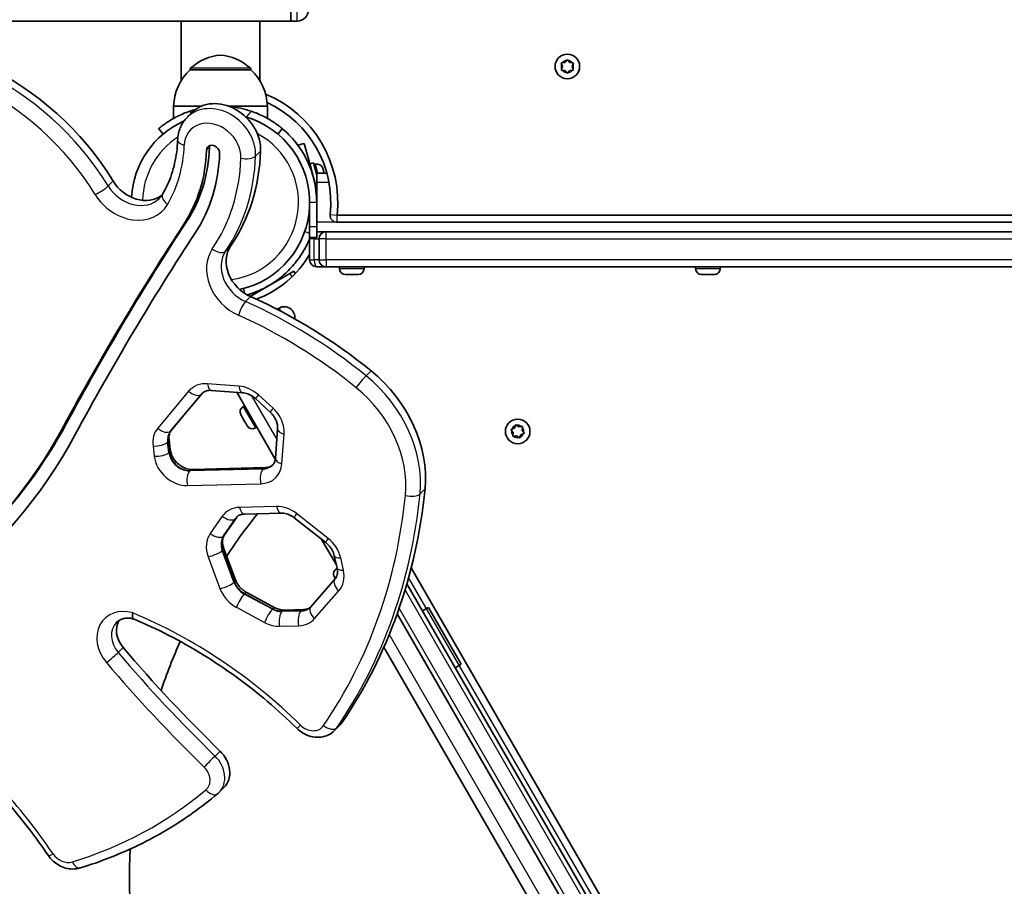
# Model space of a CAD drawing. Units: millimetres. Extents: x -3920 to 4130, y -3302 to 3599.
# Drawn here: x -962 to -541, y 1004 to 1374 of the extents above; entities that cross this region are included whole.
import ezdxf

# ---------------------------------------------------------------- set-up
doc = ezdxf.new("R2010")
doc.units = ezdxf.units.MM
doc.layers.add('Widoczne (ISO)', color=7, linetype='Continuous', lineweight=35)
doc.layers.add('Widoczne wąskie (ISO)', color=7, linetype='Continuous', lineweight=25)

msp = doc.modelspace()

# ---------------------------------------------------------------- linework, layer by layer
at = {"layer": 'Widoczne (ISO)'}
for p, q in [((-846.01, 1373.15), (-846.01, 1415.55)), ((-846.01, 1373.15), (-846.01, 1415.55)), ((-1599.16, 1373.15), (-892.86, 1373.15)), ((-859.16, 1373.15), (-892.86, 1373.15)), ((-892.86, 1373.15), (-892.86, 1347.61)), ((-859.16, 1373.15), (-859.16, 1347.61)), ((-859.16, 1373.15), (-846.01, 1373.15)), ((-843.26, 1373.15), (-846.01, 1373.15)), ((-729.96, 1353.8), (-730.41, 1354.92)), ((-730.41, 1352.68), (-729.96, 1353.8)), ((-730.15, 1355.36), (-728.96, 1355.53)), ((-728.96, 1355.53), (-728.22, 1356.48)), ((-727.71, 1356.48), (-726.96, 1355.53)), ((-726.96, 1355.53), (-725.77, 1355.36)), ((-725.52, 1354.92), (-725.96, 1353.8)), ((-725.96, 1353.8), (-725.52, 1352.68)), ((-889.01, 1352.35), (-889.01, 1352.41)), ((-863.01, 1352.35), (-889.01, 1352.35)), ((-863.01, 1352.35), (-863.01, 1352.41)), ((-728.96, 1352.07), (-730.15, 1352.24)), ((-728.22, 1351.12), (-728.96, 1352.07)), ((-727.12, 1351.86), (-727.71, 1351.12)), ((-725.77, 1352.24), (-726.96, 1352.07)), ((-884.15, 1336.85), (-896.01, 1336.85)), ((-896.01, 1336.85), (-896.01, 1331.65)), ((-856.01, 1336.85), (-872.57, 1336.85)), ((-856.01, 1336.85), (-856.01, 1331.65)), ((-888.06, 1334.23), (-890.19, 1332.09)), ((-902.4, 1327.25), (-900.47, 1324.95)), ((-851.55, 1324.95), (-849.63, 1327.25)), ((-840.24, 1320.91), (-842.99, 1320.18)), ((-840.24, 1320.91), (-837.66, 1311.26)), ((-837.91, 1312.22), (-836.37, 1312.64)), ((-836.37, 1312.64), (-834.96, 1307.39)), ((-835.46, 1312.1), (-836.17, 1311.91)), ((-836.36, 1306.43), (-837.66, 1311.26)), ((-830.65, 1308.3), (-834.96, 1308.3)), ((-834.96, 1304.3), (-834.96, 1308.3)), ((-832.32, 1310.29), (-832.07, 1309.35)), ((-832.07, 1309.35), (-832.06, 1309.29)), ((-832.06, 1309.29), (-832.07, 1309.29)), ((-832.06, 1309.29), (-831.99, 1309.05)), ((-831.96, 1308.94), (-831.79, 1308.3)), ((-836.36, 1306.43), (-834.96, 1301.21)), ((-835.58, 1303.53), (-835.69, 1303.5)), ((-834.96, 1304.3), (-834.96, 1295.8)), ((-837.96, 1295.8), (-837.96, 1285.31)), ((-834.96, 1285.31), (-834.96, 1295.8)), ((-209.72, 1290.3), (-826.21, 1290.3)), ((-826.21, 1287.3), (-209.72, 1287.3)), ((-837.96, 1280.8), (-837.96, 1285.31)), ((-834.96, 1285.31), (-834.96, 1280.8)), ((-830.96, 1283.3), (-834.96, 1283.3)), ((-830.96, 1283.3), (-830.86, 1283.3)), ((-205.06, 1283.3), (-830.86, 1283.3)), ((-837.96, 1280.8), (-834.96, 1280.8)), ((-837.96, 1280.3), (-837.96, 1271.3)), ((-833.96, 1280.3), (-833.96, 1271.3)), ((-863.4, 1255.68), (-846.39, 1265.5)), ((-846.39, 1265.5), (-844.66, 1266.5)), ((-844.07, 1265.47), (-844.66, 1266.5)), ((-834.9, 1268.3), (-834.96, 1268.3)), ((-834.9, 1268.3), (-830.96, 1268.3)), ((-830.86, 1268.3), (-830.96, 1268.3)), ((-830.86, 1268.3), (-205.06, 1268.3)), ((-825.21, 1267.56), (-825.21, 1268.3)), ((-814.71, 1267.56), (-814.71, 1268.3)), ((-673.21, 1267.56), (-673.21, 1268.3)), ((-662.71, 1267.56), (-662.71, 1268.3)), ((-822.41, 1265), (-822.65, 1265)), ((-822.15, 1265), (-822.41, 1265)), ((-820.22, 1265), (-822.15, 1265)), ((-817.77, 1265), (-819.71, 1265)), ((-817.52, 1265), (-817.77, 1265)), ((-817.27, 1265), (-817.52, 1265)), ((-669.85, 1265), (-670.65, 1265)), ((-669.83, 1265), (-669.85, 1265)), ((-669.83, 1265), (-669.83, 1265.02)), ((-669.51, 1265), (-669.83, 1265)), ((-669.51, 1265), (-669.51, 1265)), ((-669.46, 1265), (-669.51, 1265)), ((-667.25, 1265), (-669.46, 1265)), ((-666.78, 1265), (-667.25, 1265)), ((-665.36, 1265), (-666.78, 1265)), ((-665.28, 1265), (-665.36, 1265)), ((-866.16, 1259.05), (-867.84, 1258.6)), ((-851.9, 1250.2), (-851.02, 1250.71)), ((-879.95, 1215.59), (-866.58, 1214.6)), ((-852.62, 1186.29), (-869.07, 1214.78)), ((-883.84, 1214.32), (-897.01, 1198.55)), ((-861.11, 1212.07), (-854.85, 1206.36)), ((-866.38, 1208.64), (-865.74, 1209.01)), ((-866.8, 1204.24), (-867.32, 1205.14)), ((-866.71, 1204.08), (-866.8, 1204.24)), ((-865.47, 1201.93), (-866.58, 1203.87)), ((-865.36, 1201.75), (-865.47, 1201.93)), ((-864.64, 1200.5), (-865.24, 1201.54)), ((-864.63, 1200.49), (-864.64, 1200.5)), ((-861.13, 1199.55), (-860.49, 1199.92)), ((-851.64, 1199.23), (-852.6, 1186.57)), ((-751.09, 1197.57), (-751.81, 1198.53)), ((-751.68, 1199.02), (-750.57, 1199.5)), ((-750.57, 1199.5), (-750.1, 1200.61)), ((-749.61, 1200.74), (-748.64, 1200.02)), ((-748.64, 1200.02), (-747.45, 1200.16)), ((-747.09, 1199.8), (-747.23, 1198.6)), ((-747.23, 1198.6), (-746.51, 1197.64)), ((-897.97, 1194.59), (-897.43, 1190.2)), ((-751.23, 1196.37), (-751.09, 1197.57)), ((-749.94, 1196.12), (-750.87, 1196.01)), ((-748.71, 1195.43), (-749.68, 1196.15)), ((-747.75, 1196.67), (-748.22, 1195.56)), ((-746.64, 1197.15), (-747.75, 1196.67)), ((-888.12, 1181.85), (-856.82, 1182.64)), ((-869.22, 1161.28), (-874.37, 1153.91)), ((-865.79, 1162.84), (-850.04, 1163.24)), ((-844.51, 1161.21), (-831.08, 1150.64)), ((-826.56, 1141.15), (-832.84, 1152.03)), ((-874.67, 1148.39), (-869.64, 1134.82)), ((-827.42, 1145.03), (-826.26, 1139.8)), ((-826.47, 1139.52), (-826.23, 1139.66)), ((-794.63, 1139.84), (-706.04, 986.4)), ((-827.16, 1135.07), (-837.47, 1123.27)), ((-827.14, 1135.55), (-827.41, 1136.02)), ((-827.06, 1135.42), (-827.14, 1135.55)), ((-827.06, 1135.42), (-827.06, 1135.42)), ((-827.06, 1135.42), (-827.03, 1135.35)), ((-826.98, 1135.28), (-827.03, 1135.35)), ((-827.03, 1135.35), (-827.02, 1135.35)), ((-564.53, 731.29), (-796.47, 1133.03)), ((-864.82, 1129.34), (-852.79, 1122.88)), ((-787.21, 1123), (-789.81, 1121.5)), ((-773.21, 1098.75), (-787.21, 1123)), ((-848.76, 1121.83), (-840.65, 1122.04)), ((-800.61, 1120.2), (-573.19, 726.29)), ((-726.87, 968.47), (-806.28, 1106.02)), ((-773.21, 1098.75), (-775.81, 1097.25)), ((-825.2, 1072.58), (-827.33, 1070.45)), ((-874.53, 1046.14), (-876.66, 1044.01))]:
    msp.add_line(p, q, dxfattribs=at)
for centre in [(-727.96, 1353.8), (-749.16, 1198.09)]:
    msp.add_circle(centre, 5.25, dxfattribs=at)
for centre, radius, start, end in [((-843.26, 1377.9), 4.75, 270, 0), ((-874.03, 1336.74), 22, 95.1679, 131.7431), ((-877.99, 1336.74), 22, 48.2569, 84.8321), ((-874.02, 1336.25), 22, 132.9566, 178.4343), ((-888.01, 1352.41), 1, 131.7431, 180), ((-864.01, 1352.41), 1, 0, 48.2569), ((-878, 1336.25), 22, 1.5657, 47.0434), ((-726.94, 1351.88), 0.189, 98.2639, 185.216), ((-876.01, 1295.8), 50.05, 353.7549, 67.3896), ((-876.01, 1295.8), 41.05, 71.4327, 84.4874), ((-876.01, 1295.8), 47.05, 353.7549, 64.9796), ((-876.01, 1295.8), 41.05, 104.9767, 108.5673), ((-876.01, 1295.8), 38.05, 282.347, 73.6763), ((-876.01, 1295.8), 38.05, 114.0619, 176.6999), ((-834.8, 1309.63), 2.56, 16.5407, 105), ((-826.21, 1290.35), 3.05, 173.7549, 270), ((-826.21, 1290.35), 0.05, 173.7549, 270), ((-830.96, 1280.3), 3, 90, 180), ((-834.96, 1280.3), 3, 170.4059, 180), ((-876.01, 1295.8), 44.05, 290.2814, 329.745), ((-834.96, 1271.3), 3, 180, 270), ((-830.96, 1271.3), 3, 180, 270), ((-822.65, 1267.56), 2.56, 180, 270), ((-817.27, 1267.56), 2.56, 270, 0), ((-670.65, 1267.56), 2.56, 180, 270), ((-665.27, 1267.56), 2.56, 270, 0), ((-848.77, 1246.81), 4.5, 351.1992, 120), ((-865.1, 1206.42), 2.56, 120, 206.4527), ((-862.41, 1201.76), 2.56, 213.5473, 300), ((-749.79, 1196), 0.189, 53.262, 140.2141), ((-661.95, 1005.95), 252.96, 141.6283, 146.695), ((-825.19, 1137.3), 2.56, 120, 210), ((-661.95, 1005.95), 252.96, 156.0875, 161.1745), ((-661.95, 1005.95), 252.96, 176.8338, 282.7625)]:
    msp.add_arc(centre, radius, start, end, dxfattribs=at)
for centre, major_axis, start_param, end_param in [((-1003.74, 1265.91), (-76.87, 76.87), 4.42978, 5.801211), ((-875.33, 1321.5), (-12.73, 12.73), 3.793597, 6.283185), ((-879.16, 1317.39), (-2.16, 2.16), 3.793597, 6.93519), ((-877.95, 1318.6), (-2.16, 2.16), 0.351847, 0.652005), ((-955.73, 1335.05), (57.11, -57.11), 0.169502, 0.652005), ((-954.51, 1336.26), (57.11, -57.11), 0.169502, 0.652005), ((-955.73, 1335.05), (61.43, -61.43), 0.169502, 0.652005), ((-951.67, 1339.1), (71.82, -71.82), 0.153619, 0.652005), ((-910.54, 1310.32), (10.61, -10.61), 4.42978, 6.155042), ((477.51, 254.18), (-1218.21, 1218.21), 0.169502, 0.240163), ((478.72, 255.4), (-1218.21, 1218.21), 0.169502, 0.240163), ((477.51, 254.18), (-1213.9, 1213.9), 0.169502, 0.240163), ((-859.88, 1267.98), (-10.61, 10.61), 0.153619, 2.011415), ((-906.71, 1094.03), (-138.42, 138.42), 4.838998, 5.153007), ((-838.05, 1187.96), (-38.35, 38.35), 3.73169, 4.838998), ((-1193, 1366.58), (214.36, -214.36), 5.824789, 6.523348), ((-1191.79, 1367.8), (214.36, -214.36), 0, 0.240163), ((-1193, 1366.58), (218.67, -218.67), 5.824789, 6.523348), ((-1051.27, 1250.14), (204.07, -204.07), 0.152029, 0.590097), ((-910.75, 1111.27), (-7.49, 7.49), 0.185412, 1.472597), ((-580.38, 1370.69), (-369.33, 369.33), 1.472597, 1.588571), ((-833.68, 1081.07), (8.49, -8.49), 0, 0.152029), ((-883.02, 1054.62), (8.49, -8.49), 0, 1.588571)]:
    msp.add_ellipse(centre, major_axis=major_axis, ratio=0.818942, start_param=start_param, end_param=end_param, dxfattribs=at)
for points in [[(-730.56, 1355.3), (-730.42, 1355.32), (-730.28, 1355.34), (-730.15, 1355.36)], [(-730.41, 1354.92), (-730.46, 1355.04), (-730.51, 1355.17), (-730.56, 1355.3)], [(-728.22, 1356.48), (-728.14, 1356.58), (-728.05, 1356.69), (-727.96, 1356.8)], [(-727.96, 1356.8), (-727.88, 1356.69), (-727.79, 1356.58), (-727.71, 1356.48)], [(-725.77, 1355.36), (-725.64, 1355.34), (-725.5, 1355.32), (-725.36, 1355.3)], [(-725.36, 1355.3), (-725.42, 1355.17), (-725.47, 1355.04), (-725.52, 1354.92)], [(-730.56, 1352.3), (-730.51, 1352.43), (-730.46, 1352.56), (-730.41, 1352.68)], [(-730.15, 1352.24), (-730.28, 1352.26), (-730.42, 1352.28), (-730.56, 1352.3)], [(-727.96, 1350.8), (-728.05, 1350.91), (-728.14, 1351.02), (-728.22, 1351.12)], [(-727.71, 1351.12), (-727.79, 1351.02), (-727.88, 1350.91), (-727.96, 1350.8)], [(-725.36, 1352.3), (-725.5, 1352.28), (-725.64, 1352.26), (-725.77, 1352.24)], [(-725.52, 1352.68), (-725.47, 1352.56), (-725.42, 1352.43), (-725.36, 1352.3)], [(-832.32, 1310.29), (-832.33, 1310.31), (-832.34, 1310.34), (-832.34, 1310.36)], [(-832.08, 1309.31), (-832.07, 1309.33), (-832.07, 1309.34), (-832.07, 1309.35)], [(-831.96, 1308.94), (-831.99, 1309.06), (-832.03, 1309.19), (-832.08, 1309.31)], [(-831.99, 1309.05), (-831.99, 1309.04), (-831.99, 1309.03), (-831.99, 1309.03)], [(-822.56, 1265.02), (-822.42, 1265.01), (-822.28, 1265), (-822.15, 1265)], [(-822.41, 1265), (-822.46, 1265), (-822.51, 1265.01), (-822.56, 1265.02)], [(-820.22, 1265), (-820.14, 1265), (-820.05, 1265.01), (-819.96, 1265.02)], [(-819.96, 1265.02), (-819.88, 1265.01), (-819.79, 1265), (-819.71, 1265)], [(-817.77, 1265), (-817.64, 1265), (-817.5, 1265.01), (-817.36, 1265.02)], [(-817.36, 1265.02), (-817.42, 1265.01), (-817.47, 1265), (-817.52, 1265)], [(-669.85, 1265), (-669.86, 1265), (-669.86, 1265.01), (-669.86, 1265.02)], [(-669.86, 1265.02), (-669.72, 1265.01), (-669.59, 1265), (-669.46, 1265)], [(-667.25, 1265), (-667.14, 1265), (-667.02, 1265.01), (-666.9, 1265.02)], [(-666.9, 1265.02), (-666.86, 1265.01), (-666.82, 1265), (-666.78, 1265)], [(-665.36, 1265), (-665.25, 1265), (-665.12, 1265.01), (-665, 1265.02)], [(-665, 1265.02), (-665.1, 1265.01), (-665.19, 1265), (-665.28, 1265)], [(-867.39, 1205.28), (-867.37, 1205.23), (-867.34, 1205.18), (-867.32, 1205.14)], [(-866.8, 1204.24), (-866.79, 1204.23), (-866.78, 1204.22), (-866.76, 1204.22)], [(-866.76, 1204.22), (-866.71, 1204.09), (-866.65, 1203.98), (-866.58, 1203.87)], [(-866.68, 1204.05), (-866.69, 1204.06), (-866.7, 1204.07), (-866.71, 1204.08)], [(-865.47, 1201.93), (-865.41, 1201.83), (-865.34, 1201.72), (-865.26, 1201.62)], [(-865.26, 1201.58), (-865.29, 1201.64), (-865.33, 1201.7), (-865.36, 1201.75)], [(-865.26, 1201.62), (-865.26, 1201.59), (-865.25, 1201.57), (-865.24, 1201.54)], [(-864.64, 1200.5), (-864.59, 1200.41), (-864.53, 1200.32), (-864.46, 1200.23)], [(-864.46, 1200.23), (-864.52, 1200.31), (-864.58, 1200.4), (-864.63, 1200.49)], [(-752.06, 1198.86), (-751.93, 1198.92), (-751.8, 1198.97), (-751.68, 1199.02)], [(-751.81, 1198.53), (-751.89, 1198.64), (-751.97, 1198.75), (-752.06, 1198.86)], [(-750.1, 1200.61), (-750.05, 1200.73), (-749.99, 1200.85), (-749.94, 1200.98)], [(-749.94, 1200.98), (-749.82, 1200.9), (-749.71, 1200.82), (-749.61, 1200.74)], [(-747.45, 1200.16), (-747.32, 1200.17), (-747.18, 1200.19), (-747.04, 1200.21)], [(-747.04, 1200.21), (-747.06, 1200.07), (-747.07, 1199.93), (-747.09, 1199.8)], [(-751.28, 1195.96), (-751.26, 1196.1), (-751.25, 1196.24), (-751.23, 1196.37)], [(-750.87, 1196.01), (-751, 1196), (-751.14, 1195.98), (-751.28, 1195.96)], [(-748.38, 1195.19), (-748.5, 1195.27), (-748.61, 1195.36), (-748.71, 1195.43)], [(-748.22, 1195.56), (-748.27, 1195.44), (-748.33, 1195.32), (-748.38, 1195.19)], [(-746.26, 1197.31), (-746.39, 1197.25), (-746.52, 1197.2), (-746.64, 1197.15)], [(-746.51, 1197.64), (-746.43, 1197.53), (-746.35, 1197.42), (-746.26, 1197.31)], [(-827.16, 1135.62), (-827.1, 1135.5), (-827.04, 1135.39), (-826.98, 1135.28)], [(-827.14, 1135.55), (-827.15, 1135.57), (-827.16, 1135.59), (-827.16, 1135.62)]]:
    msp.add_open_spline(points, degree=3, dxfattribs=at)
for points, knots in [([(-889.08, 1334.71), (-890, 1334.41), (-890.94, 1334.05), (-892.79, 1333.28), (-893.69, 1332.86), (-895.39, 1332), (-896.2, 1331.56), (-897.65, 1330.69), (-898.31, 1330.27), (-899.44, 1329.52), (-899.95, 1329.16), (-900.84, 1328.5), (-901.21, 1328.21), (-901.81, 1327.73), (-902.04, 1327.55), (-902.33, 1327.31), (-902.4, 1327.25), (-902.4, 1327.25)], [2.492856, 2.492856, 2.492856, 2.492856, 2.783868, 2.783868, 3.074879, 3.074879, 3.36589, 3.36589, 3.656902, 3.656902, 3.939671, 3.939671, 4.22244, 4.22244, 4.505209, 4.505209, 4.787979, 4.787979, 4.787979, 4.787979]), ([(-849.63, 1327.25), (-849.63, 1327.25), (-849.7, 1327.31), (-849.99, 1327.55), (-850.21, 1327.73), (-850.81, 1328.21), (-851.19, 1328.5), (-852.08, 1329.16), (-852.59, 1329.52), (-853.71, 1330.27), (-854.37, 1330.69), (-855.83, 1331.56), (-856.63, 1332), (-858.33, 1332.86), (-859.24, 1333.28), (-861.08, 1334.05), (-862.02, 1334.41), (-862.94, 1334.71)], [4.787979, 4.787979, 4.787979, 4.787979, 5.070748, 5.070748, 5.353517, 5.353517, 5.636286, 5.636286, 5.919055, 5.919055, 6.210067, 6.210067, 6.501078, 6.501078, 6.79209, 6.79209, 7.083101, 7.083101, 7.083101, 7.083101]), ([(-890.19, 1332.09), (-890.7, 1331.58), (-891.18, 1331.03), (-892.02, 1329.86), (-892.4, 1329.24), (-893.06, 1327.95), (-893.34, 1327.28), (-893.79, 1325.9), (-893.97, 1325.2), (-894.22, 1323.77), (-894.29, 1323.05), (-894.32, 1322.32)], [2.4360312, 2.4360312, 2.4360312, 2.4360312, 2.5664321, 2.5664321, 2.696833, 2.696833, 2.8272339, 2.8272339, 2.9576349, 2.9576349, 3.0880358, 3.0880358, 3.0880358, 3.0880358]), ([(-849.63, 1327.25), (-849.5, 1327.14), (-849.38, 1327.04), (-847.02, 1325.01), (-845, 1322.86), (-841.9, 1318.74), (-840.71, 1316.87), (-838.14, 1311.98), (-836.96, 1308.86), (-835.76, 1304.03), (-835.46, 1302.4), (-835.06, 1299.11), (-834.96, 1297.46), (-834.96, 1295.8)], [0.501316, 0.501316, 0.501316, 0.501316, 0.558352, 0.558352, 1.603445, 1.603445, 2.386936, 2.386936, 3.562968, 3.562968, 4.150446, 4.150446, 4.737926, 4.737926, 4.737926, 4.737926]), ([(-894.32, 1322.32), (-894.37, 1320.64), (-894.51, 1318.97), (-894.93, 1315.69), (-895.22, 1314.07), (-895.93, 1310.92), (-896.37, 1309.37), (-897.37, 1306.36), (-897.95, 1304.89), (-899.23, 1302.05), (-899.94, 1300.67), (-900.72, 1299.34)], [0.0535568, 0.0535568, 0.0535568, 0.0535568, 0.1415063, 0.1415063, 0.2294558, 0.2294558, 0.3174053, 0.3174053, 0.4053548, 0.4053548, 0.4933042, 0.4933042, 0.4933042, 0.4933042]), ([(-902.07, 1297.58), (-901.96, 1297.68), (-901.86, 1297.79), (-901.67, 1298.01), (-901.57, 1298.12), (-901.39, 1298.35), (-901.3, 1298.47), (-901.12, 1298.71), (-901.04, 1298.83), (-900.87, 1299.08), (-900.79, 1299.21), (-900.72, 1299.34)], [5.5776238, 5.5776238, 5.5776238, 5.5776238, 5.6200753, 5.6200753, 5.6625267, 5.6625267, 5.7049782, 5.7049782, 5.7474296, 5.7474296, 5.7898811, 5.7898811, 5.7898811, 5.7898811]), ([(-837.96, 1280.4), (-838.29, 1279.59), (-838.64, 1278.8), (-840.29, 1275.36), (-841.85, 1272.85), (-845.03, 1268.78), (-846.53, 1267.16), (-850.59, 1263.4), (-853.29, 1261.46), (-857.64, 1259.05), (-859.14, 1258.34), (-861.99, 1257.19), (-863.34, 1256.73), (-864.7, 1256.34)], [0.250143, 0.250143, 0.250143, 0.250143, 0.558352, 0.558352, 1.603445, 1.603445, 2.386936, 2.386936, 3.562968, 3.562968, 4.150446, 4.150446, 4.6534, 4.6534, 4.6534, 4.6534]), ([(-879.95, 1215.59), (-880.3, 1215.62), (-880.63, 1215.62), (-881.26, 1215.57), (-881.56, 1215.52), (-882.12, 1215.38), (-882.37, 1215.29), (-882.85, 1215.08), (-883.06, 1214.96), (-883.46, 1214.68), (-883.64, 1214.53), (-883.81, 1214.37)], [1.6756946, 1.6756946, 1.6756946, 1.6756946, 1.8277619, 1.8277619, 1.9798292, 1.9798292, 2.1318965, 2.1318965, 2.2839638, 2.2839638, 2.4360312, 2.4360312, 2.4360312, 2.4360312]), ([(-883.84, 1214.32), (-883.82, 1214.34), (-883.81, 1214.35), (-883.78, 1214.39), (-883.76, 1214.4), (-883.73, 1214.44), (-883.72, 1214.45), (-883.71, 1214.47)], [3.77376221, 3.77376221, 3.77376221, 3.77376221, 3.7884406, 3.7884406, 3.80311899, 3.80311899, 3.81624721, 3.81624721, 3.81624721, 3.81624721]), ([(-861.11, 1212.07), (-861.43, 1212.37), (-861.78, 1212.65), (-862.5, 1213.16), (-862.87, 1213.39), (-863.62, 1213.79), (-864, 1213.96), (-864.76, 1214.24), (-865.13, 1214.35), (-865.87, 1214.52), (-866.23, 1214.57), (-866.58, 1214.6)], [0.9201811, 0.9201811, 0.9201811, 0.9201811, 1.0712838, 1.0712838, 1.2223865, 1.2223865, 1.3734892, 1.3734892, 1.5245919, 1.5245919, 1.6756946, 1.6756946, 1.6756946, 1.6756946]), ([(-851.64, 1199.23), (-851.61, 1199.65), (-851.62, 1200.11), (-851.74, 1201.06), (-851.85, 1201.56), (-852.19, 1202.57), (-852.41, 1203.08), (-852.95, 1204.09), (-853.27, 1204.58), (-854, 1205.51), (-854.41, 1205.96), (-854.85, 1206.36)], [6.190921, 6.190921, 6.190921, 6.190921, 6.39341, 6.39341, 6.595899, 6.595899, 6.798388, 6.798388, 7.000877, 7.000877, 7.203366, 7.203366, 7.203366, 7.203366]), ([(-897.97, 1194.59), (-898.01, 1194.94), (-898.03, 1195.27), (-898.02, 1195.91), (-897.98, 1196.21), (-897.88, 1196.78), (-897.81, 1197.04), (-897.63, 1197.53), (-897.53, 1197.76), (-897.29, 1198.18), (-897.16, 1198.37), (-897.01, 1198.55)], [3.0366944, 3.0366944, 3.0366944, 3.0366944, 3.184108, 3.184108, 3.3315215, 3.3315215, 3.4789351, 3.4789351, 3.6263487, 3.6263487, 3.7737622, 3.7737622, 3.7737622, 3.7737622]), ([(-888.12, 1181.85), (-888.78, 1181.83), (-889.51, 1181.92), (-890.96, 1182.32), (-891.68, 1182.62), (-893.05, 1183.41), (-893.71, 1183.89), (-894.9, 1185), (-895.44, 1185.62), (-896.33, 1186.94), (-896.69, 1187.63), (-897.2, 1188.97), (-897.35, 1189.6), (-897.43, 1190.2)], [1.367213, 1.367213, 1.367213, 1.367213, 1.672434, 1.672434, 1.954208, 1.954208, 2.230362, 2.230362, 2.505517, 2.505517, 2.781091, 2.781091, 3.036694, 3.036694, 3.036694, 3.036694]), ([(-853.83, 1183.68), (-853.69, 1183.81), (-853.57, 1183.96), (-853.34, 1184.27), (-853.23, 1184.43), (-853.04, 1184.79), (-852.96, 1184.98), (-852.81, 1185.39), (-852.75, 1185.61), (-852.65, 1186.07), (-852.62, 1186.32), (-852.6, 1186.57)], [5.5776238, 5.5776238, 5.5776238, 5.5776238, 5.7002832, 5.7002832, 5.8229426, 5.8229426, 5.945602, 5.945602, 6.0682615, 6.0682615, 6.1909209, 6.1909209, 6.1909209, 6.1909209]), ([(-853.73, 1183.78), (-853.84, 1183.68), (-853.96, 1183.58), (-854.26, 1183.36), (-854.45, 1183.25), (-854.84, 1183.05), (-855.05, 1182.96), (-855.51, 1182.82), (-855.75, 1182.76), (-856.26, 1182.67), (-856.54, 1182.65), (-856.82, 1182.64)], [0.7364684, 0.7364684, 0.7364684, 0.7364684, 0.8378917, 0.8378917, 0.970222, 0.970222, 1.1025522, 1.1025522, 1.2348825, 1.2348825, 1.3672127, 1.3672127, 1.3672127, 1.3672127]), ([(-869.22, 1161.28), (-869.2, 1161.32), (-869.17, 1161.35), (-869.12, 1161.43), (-869.09, 1161.46), (-869.03, 1161.53), (-869, 1161.57), (-868.95, 1161.63), (-868.92, 1161.66), (-868.89, 1161.69)], [3.7024755, 3.7024755, 3.7024755, 3.7024755, 3.7314113, 3.7314113, 3.760347, 3.760347, 3.7892827, 3.7892827, 3.8162472, 3.8162472, 3.8162472, 3.8162472]), ([(-865.79, 1162.84), (-866.08, 1162.83), (-866.35, 1162.81), (-866.87, 1162.72), (-867.11, 1162.66), (-867.56, 1162.51), (-867.78, 1162.43), (-868.17, 1162.23), (-868.35, 1162.12), (-868.69, 1161.87), (-868.85, 1161.74), (-868.99, 1161.6)], [1.7743799, 1.7743799, 1.7743799, 1.7743799, 1.9067102, 1.9067102, 2.0390404, 2.0390404, 2.1713707, 2.1713707, 2.3037009, 2.3037009, 2.4360312, 2.4360312, 2.4360312, 2.4360312]), ([(-844.51, 1161.21), (-844.86, 1161.48), (-845.23, 1161.74), (-845.98, 1162.19), (-846.36, 1162.38), (-847.13, 1162.71), (-847.51, 1162.85), (-848.27, 1163.06), (-848.64, 1163.13), (-849.36, 1163.23), (-849.71, 1163.24), (-850.04, 1163.24)], [1.0099134, 1.0099134, 1.0099134, 1.0099134, 1.1628067, 1.1628067, 1.3157, 1.3157, 1.4685933, 1.4685933, 1.6214866, 1.6214866, 1.7743799, 1.7743799, 1.7743799, 1.7743799]), ([(-874.67, 1148.39), (-874.84, 1148.85), (-874.97, 1149.3), (-875.14, 1150.19), (-875.18, 1150.61), (-875.18, 1151.42), (-875.15, 1151.8), (-875.02, 1152.5), (-874.92, 1152.82), (-874.68, 1153.41), (-874.53, 1153.67), (-874.37, 1153.91)], [2.7873924, 2.7873924, 2.7873924, 2.7873924, 2.970409, 2.970409, 3.1534256, 3.1534256, 3.3364423, 3.3364423, 3.5194589, 3.5194589, 3.7024755, 3.7024755, 3.7024755, 3.7024755]), ([(-827.42, 1145.03), (-827.51, 1145.42), (-827.63, 1145.82), (-827.94, 1146.63), (-828.12, 1147.04), (-828.56, 1147.83), (-828.82, 1148.23), (-829.38, 1148.98), (-829.69, 1149.34), (-830.35, 1150.03), (-830.71, 1150.35), (-831.08, 1150.64)], [0.2035836, 0.2035836, 0.2035836, 0.2035836, 0.3648496, 0.3648496, 0.5261155, 0.5261155, 0.6873815, 0.6873815, 0.8486475, 0.8486475, 1.0099134, 1.0099134, 1.0099134, 1.0099134]), ([(-827.16, 1135.07), (-826.98, 1135.27), (-826.83, 1135.49), (-826.56, 1135.97), (-826.44, 1136.24), (-826.25, 1136.83), (-826.18, 1137.15), (-826.09, 1137.83), (-826.08, 1138.2), (-826.12, 1138.97), (-826.17, 1139.38), (-826.26, 1139.8)], [5.6325701, 5.6325701, 5.6325701, 5.6325701, 5.8034098, 5.8034098, 5.9742496, 5.9742496, 6.1450894, 6.1450894, 6.3159291, 6.3159291, 6.4867689, 6.4867689, 6.4867689, 6.4867689]), ([(-864.82, 1129.34), (-865.25, 1129.57), (-865.67, 1129.84), (-866.48, 1130.44), (-866.87, 1130.77), (-867.59, 1131.49), (-867.93, 1131.87), (-868.54, 1132.68), (-868.81, 1133.09), (-869.28, 1133.95), (-869.48, 1134.38), (-869.64, 1134.82)], [1.9239531, 1.9239531, 1.9239531, 1.9239531, 2.096641, 2.096641, 2.2693288, 2.2693288, 2.4420167, 2.4420167, 2.6147045, 2.6147045, 2.7873924, 2.7873924, 2.7873924, 2.7873924]), ([(-848.76, 1121.83), (-849, 1121.83), (-849.25, 1121.84), (-849.76, 1121.88), (-850.03, 1121.92), (-850.56, 1122.02), (-850.84, 1122.09), (-851.39, 1122.26), (-851.67, 1122.36), (-852.23, 1122.6), (-852.51, 1122.73), (-852.79, 1122.88)], [1.3672127, 1.3672127, 1.3672127, 1.3672127, 1.4785608, 1.4785608, 1.5899089, 1.5899089, 1.701257, 1.701257, 1.812605, 1.812605, 1.9239531, 1.9239531, 1.9239531, 1.9239531]), ([(-837.55, 1123.18), (-837.66, 1123.08), (-837.79, 1122.98), (-838.09, 1122.76), (-838.27, 1122.65), (-838.66, 1122.45), (-838.87, 1122.36), (-839.33, 1122.22), (-839.57, 1122.16), (-840.09, 1122.07), (-840.36, 1122.05), (-840.65, 1122.04)], [0.7364684, 0.7364684, 0.7364684, 0.7364684, 0.8378917, 0.8378917, 0.970222, 0.970222, 1.1025522, 1.1025522, 1.2348825, 1.2348825, 1.3672127, 1.3672127, 1.3672127, 1.3672127]), ([(-837.65, 1123.08), (-837.64, 1123.09), (-837.62, 1123.1), (-837.6, 1123.13), (-837.59, 1123.14), (-837.57, 1123.16), (-837.55, 1123.18), (-837.53, 1123.2), (-837.52, 1123.21), (-837.5, 1123.24), (-837.49, 1123.25), (-837.47, 1123.27)], [5.57762381, 5.57762381, 5.57762381, 5.57762381, 5.58861306, 5.58861306, 5.59960231, 5.59960231, 5.61059156, 5.61059156, 5.62158082, 5.62158082, 5.63257007, 5.63257007, 5.63257007, 5.63257007]), ([(-920.37, 1116.63), (-920.06, 1116.94), (-919.72, 1117.21), (-918.96, 1117.68), (-918.54, 1117.87), (-917.63, 1118.19), (-917.13, 1118.3), (-916.07, 1118.42), (-915.51, 1118.43), (-914.33, 1118.34), (-913.73, 1118.24), (-913.12, 1118.07)], [3.8471542, 3.8471542, 3.8471542, 3.8471542, 4.038622, 4.038622, 4.2300899, 4.2300899, 4.4215577, 4.4215577, 4.6130256, 4.6130256, 4.8017873, 4.8017873, 4.8017873, 4.8017873]), ([(-913.48, 1120.64), (-913.48, 1120.64), (-913.49, 1120.64), (-913.57, 1120.1), (-913.61, 1119.62), (-913.58, 1118.83), (-913.51, 1118.52), (-913.32, 1118.21), (-913.24, 1118.13), (-913.14, 1118.08)], [-1.4972549, -1.4972549, -1.4972549, -1.4972549, -1.4962014, -1.4962014, -1.3099175, -1.3099175, -1.1237117, -1.1237117, -1.0146283, -1.0146283, -1.0146283, -1.0146283]), ([(-913.14, 1118.08), (-908.06, 1115.96), (-903.03, 1113.62), (-893.12, 1108.52), (-888.23, 1105.77), (-878.64, 1099.86), (-873.94, 1096.71), (-864.75, 1090.05), (-860.27, 1086.53), (-851.58, 1079.16), (-847.36, 1075.31), (-843.29, 1071.31)], [4.9532838, 4.9532838, 4.9532838, 4.9532838, 5.0443121, 5.0443121, 5.1353404, 5.1353404, 5.2263687, 5.2263687, 5.317397, 5.317397, 5.4084253, 5.4084253, 5.4084253, 5.4084253]), ([(-998.02, 1070.94), (-994.32, 1067.81), (-990.71, 1064.57), (-983.65, 1057.89), (-980.21, 1054.46), (-973.52, 1047.42), (-970.27, 1043.82), (-963.97, 1036.44), (-960.92, 1032.68), (-955.04, 1025), (-952.21, 1021.09), (-949.49, 1017.11)], [5.3188104, 5.3188104, 5.3188104, 5.3188104, 5.3837651, 5.3837651, 5.4487197, 5.4487197, 5.5136744, 5.5136744, 5.578629, 5.578629, 5.6435837, 5.6435837, 5.6435837, 5.6435837]), ([(-827.33, 1070.45), (-828.09, 1069.68), (-829, 1069.05), (-830.97, 1068.1), (-832.04, 1067.79), (-834.29, 1067.5), (-835.47, 1067.55), (-837.76, 1067.97), (-838.87, 1068.36), (-840.95, 1069.4), (-841.91, 1070.06), (-842.96, 1070.98), (-843.13, 1071.14), (-843.29, 1071.31)], [0.705561, 0.705561, 0.705561, 0.705561, 0.9836, 0.9836, 1.270383, 1.270383, 1.579392, 1.579392, 1.891646, 1.891646, 2.2039, 2.2039, 2.266833, 2.266833, 2.266833, 2.266833]), ([(-935.93, 1011.82), (-931.56, 1013.15), (-927.27, 1014.64), (-918.85, 1017.95), (-914.73, 1019.76), (-906.68, 1023.69), (-902.74, 1025.81), (-895.08, 1030.35), (-891.36, 1032.77), (-884.14, 1037.9), (-880.64, 1040.61), (-877.26, 1043.45)], [5.1664465, 5.1664465, 5.1664465, 5.1664465, 5.2347325, 5.2347325, 5.3030185, 5.3030185, 5.3713046, 5.3713046, 5.4395906, 5.4395906, 5.5078766, 5.5078766, 5.5078766, 5.5078766]), ([(-876.66, 1044.01), (-876.7, 1043.97), (-876.74, 1043.93), (-876.82, 1043.85), (-876.86, 1043.82), (-876.94, 1043.74), (-876.98, 1043.7), (-877.06, 1043.63), (-877.1, 1043.6), (-877.18, 1043.52), (-877.22, 1043.49), (-877.26, 1043.45)], [0.7055615, 0.7055615, 0.7055615, 0.7055615, 0.71951094, 0.71951094, 0.73346038, 0.73346038, 0.74740982, 0.74740982, 0.76135926, 0.76135926, 0.7753087, 0.7753087, 0.7753087, 0.7753087]), ([(-935.93, 1011.82), (-936.95, 1011.51), (-938, 1011.36), (-940.1, 1011.36), (-941.13, 1011.51), (-943.13, 1012.07), (-944.09, 1012.47), (-945.88, 1013.48), (-946.72, 1014.09), (-948.23, 1015.48), (-948.91, 1016.26), (-949.49, 1017.11)], [1.116739, 1.116739, 1.116739, 1.116739, 1.393789, 1.393789, 1.67084, 1.67084, 1.94789, 1.94789, 2.224941, 2.224941, 2.501991, 2.501991, 2.501991, 2.501991])]:
    msp.add_open_spline(points, degree=3, knots=knots, dxfattribs=at)
at = {"layer": 'Widoczne wąskie (ISO)'}
for p, q in [((-843.26, 1373.15), (-843.26, 1415.55)), ((-863.01, 1352.41), (-889.01, 1352.41)), ((-888.68, 1353.16), (-863.35, 1353.16)), ((-888.39, 1333.89), (-889.08, 1334.71)), ((-862.94, 1334.71), (-865.03, 1332.23)), ((-881.95, 1318.03), (-880.73, 1319.25)), ((-858.89, 1317.7), (-861.02, 1315.57)), ((-834.44, 1308.3), (-835.46, 1312.1)), ((-837.95, 1311.18), (-837.66, 1311.26)), ((-921.84, 1304.93), (-923.97, 1302.8)), ((-829.74, 1304.3), (-834.96, 1304.3)), ((-836.64, 1295.8), (-837.96, 1295.8)), ((-834.96, 1295.8), (-836.64, 1295.8)), ((-829.24, 1290.68), (-826.26, 1290.36)), ((-826.21, 1287.3), (-826.21, 1290.3)), ((-891.54, 1286.64), (-890.33, 1287.86)), ((-826.21, 1287.3), (-834.96, 1287.3)), ((-840.05, 1283.36), (-837.96, 1282.64)), ((-834.96, 1285.31), (-837.96, 1285.31)), ((-830.86, 1280.3), (-830.86, 1283.3)), ((-835.96, 1280.3), (-837.96, 1280.3)), ((-835.96, 1280.3), (-833.96, 1280.3)), ((-835.96, 1271.3), (-835.96, 1280.3)), ((-830.86, 1280.3), (-833.96, 1280.3)), ((-830.86, 1280.3), (-205.06, 1280.3)), ((-830.86, 1271.3), (-830.86, 1280.3)), ((-871.7, 1277.13), (-873.83, 1275)), ((-837.96, 1271.3), (-835.96, 1271.3)), ((-833.96, 1271.3), (-835.96, 1271.3)), ((-833.96, 1271.3), (-830.86, 1271.3)), ((-830.86, 1271.3), (-830.86, 1268.3)), ((-205.06, 1271.3), (-830.86, 1271.3)), ((-846.39, 1265.5), (-845.53, 1264)), ((-825.21, 1267.56), (-814.71, 1267.56)), ((-673.21, 1267.56), (-662.71, 1267.56)), ((-865.82, 1257.77), (-866.16, 1259.05)), ((-865.58, 1256.87), (-865.82, 1257.77)), ((-865.35, 1253.47), (-863.22, 1255.6)), ((-850.22, 1249.32), (-851.02, 1250.71)), ((-811.74, 1223.96), (-813.87, 1221.83)), ((-889.61, 1215.23), (-902.79, 1199.46)), ((-868.15, 1217.41), (-881.52, 1218.4)), ((-897.31, 1198.24), (-884.13, 1214.01)), ((-883.93, 1214.22), (-897.1, 1198.44)), ((-884.13, 1214.01), (-883.93, 1214.22)), ((-862.73, 1213.29), (-851.98, 1194.68)), ((-853.58, 1207.94), (-859.83, 1213.65)), ((-866.38, 1208.64), (-861.13, 1199.55)), ((-943.04, 1200.13), (-941.83, 1201.35)), ((-897.1, 1198.44), (-897.31, 1198.24)), ((-898.58, 1193.48), (-898.38, 1193.68)), ((-898.38, 1193.68), (-897.83, 1189.29)), ((-849.79, 1184.29), (-848.83, 1196.95)), ((-904.82, 1191.87), (-904.27, 1187.48)), ((-898.03, 1189.09), (-898.58, 1193.48)), ((-897.83, 1189.29), (-898.03, 1189.09)), ((-857.87, 1182.03), (-889.16, 1181.24)), ((-889.16, 1181.24), (-888.96, 1181.44)), ((-888.96, 1181.44), (-857.66, 1182.23)), ((-857.66, 1182.23), (-857.87, 1182.03)), ((-890.13, 1174.97), (-858.83, 1175.76)), ((-788.71, 1173.57), (-790.84, 1171.44)), ((-852.08, 1166.06), (-867.84, 1165.66)), ((-875.25, 1161.87), (-880.39, 1154.5)), ((-874.75, 1153.5), (-869.6, 1160.87)), ((-869.4, 1161.07), (-874.54, 1153.7)), ((-869.6, 1160.87), (-869.4, 1161.07)), ((-830.07, 1152.44), (-843.5, 1163.01)), ((-874.54, 1153.7), (-874.75, 1153.5)), ((-875.29, 1147.29), (-875.09, 1147.5)), ((-875.09, 1147.5), (-870.06, 1133.92)), ((-881.26, 1144.61), (-876.23, 1131.04)), ((-870.26, 1133.72), (-875.29, 1147.29)), ((-823.55, 1138.89), (-824.71, 1144.12)), ((-826.47, 1139.52), (-826.12, 1138.91)), ((-708.64, 984.9), (-795.71, 1135.72)), ((-870.06, 1133.92), (-870.26, 1133.72)), ((-865.85, 1128.69), (-865.64, 1128.9)), ((-853.81, 1122.23), (-865.85, 1128.69)), ((-865.64, 1128.9), (-853.61, 1122.43)), ((-835.83, 1118.21), (-825.51, 1130.01)), ((-797.25, 1130.39), (-566.38, 730.5)), ((-869.2, 1123.03), (-857.16, 1116.56)), ((-853.61, 1122.43), (-853.81, 1122.23)), ((-571.58, 727.5), (-799.74, 1122.69)), ((-841.69, 1121.43), (-849.8, 1121.22)), ((-849.8, 1121.22), (-849.6, 1121.43)), ((-849.6, 1121.43), (-841.49, 1121.63)), ((-841.49, 1121.63), (-841.69, 1121.43)), ((-850.77, 1114.96), (-842.66, 1115.16)), ((-803.95, 1111.49), (-722.75, 970.85)), ((-917.58, 1105.9), (-919.71, 1103.77)), ((-824.24, 1073.73), (-826.37, 1071.6)), ((-876.22, 1061.72), (-878.35, 1059.59))]:
    msp.add_line(p, q, dxfattribs=at)
for centre, radius, start, end in [((-727.96, 1353.8), 2.69, 155.4193, 204.5845), ((-727.96, 1353.8), 2.69, 95.4193, 144.5845), ((-727.96, 1353.8), 2.69, 35.4193, 84.5845), ((-727.96, 1353.8), 2.69, 335.4193, 24.5845), ((-727.96, 1353.8), 2.69, 215.4193, 264.5845), ((-727.96, 1353.8), 2.69, 275.4193, 324.5845), ((-876.01, 1295.8), 33.3, 278.0858, 61.9294), ((-876.01, 1295.8), 33.3, 123.1218, 178.4755), ((-749.16, 1198.09), 2.69, 170.4174, 219.5826), ((-749.16, 1198.09), 2.69, 110.4174, 159.5826), ((-749.16, 1198.09), 2.69, 50.4174, 99.5826), ((-749.16, 1198.09), 2.69, 350.4174, 39.5826), ((-749.16, 1198.09), 2.69, 230.4174, 279.5826), ((-749.16, 1198.09), 2.69, 290.4174, 339.5826)]:
    msp.add_arc(centre, radius, start, end, dxfattribs=at)
for centre, major_axis, ratio, start_param, end_param in [((-1005.87, 1263.78), (-76.87, 76.87), 0.818942, 4.42978, 5.801211), ((-1007.8, 1261.86), (73.51, -73.51), 0.818942, 1.288187, 2.659618), ((-877.46, 1319.37), (-12.73, 12.73), 0.818942, 3.793597, 6.283185), ((-879.39, 1317.44), (-9.37, 9.37), 0.818942, 3.793597, 6.93519), ((-955.73, 1335.05), (49.72, -49.72), 0.818942, 0.212257, 0.652005), ((-889.57, 1322.16), (-4.75, 0.17), 0.456156, 0, 1.168753), ((-953.8, 1336.97), (71.82, -71.82), 0.818942, 0.153619, 0.652005), ((-865.36, 1316.58), (-4.75, 0.17), 0.456156, 1.168753, 2.73955), ((-955.73, 1335.05), (68.46, -68.46), 0.818942, 0.153619, 0.652005), ((-927.55, 1301.1), (-4.04, -2.49), 0.160032, 0.978453, 2.549249), ((-914.6, 1306.26), (13.97, -13.97), 0.818942, 4.42978, 6.495443), ((-912.68, 1308.19), (10.61, -10.61), 0.818942, 4.42978, 6.283185), ((-896.61, 1296.94), (-4.1, 2.39), 0.560997, 0, 1.424229), ((-834.9, 1280.3), (0, 3), 0.354839, 0, 0.060643), ((-834.9, 1280.3), (0, -3), 0.354839, 4.544941, 4.712389), ((-863.94, 1263.92), (-13.97, 13.97), 0.818942, 0.153619, 2.011415), ((-877.57, 1277.9), (3.92, -2.68), 0.567118, 4.605571, 6.176368), ((-862.01, 1265.85), (-10.61, 10.61), 0.818942, 0.153619, 2.011415), ((-834.9, 1271.3), (0, -3), 0.354839, 4.712389, 6.283185), ((-866.4, 1249.54), (-1.92, -4.34), 0.244758, 3.706511, 5.277307), ((-908.84, 1091.9), (-138.42, 138.42), 0.818942, 4.838998, 5.153007), ((-910.77, 1089.97), (135.06, -135.06), 0.818942, 1.697406, 2.011415), ((-816.18, 1218.68), (-2.99, -3.69), 0.072464, 3.749052, 5.319848), ((-840.18, 1185.83), (-38.35, 38.35), 0.818942, 3.73169, 4.838998), ((-880.08, 1206.78), (-9.02, 9.02), 0.818942, 5.522849, 6.356577), ((-887.69, 1217.16), (3.65, -3.04), 0.572331, 4.661051, 6.231847), ((-879.6, 1220.33), (-0.35, -4.74), 0.415833, 5.162291, 6.283185), ((-866.22, 1219.33), (-0.35, -4.74), 0.415833, 5.162291, 6.283185), ((-866.71, 1205.78), (-9.02, 9.02), 0.818942, 4.767335, 5.522849), ((-842.11, 1183.9), (34.99, -34.99), 0.818942, 0.590097, 1.697406), ((-878.15, 1208.71), (-5.66, 5.66), 0.818942, 0, 0.073392), ((-877.95, 1208.91), (-5.66, 5.66), 0.818942, 0.023783, 0.073392), ((-887.48, 1217.36), (3.65, -3.04), 0.572331, 6.231847, 6.283185), ((-857.9, 1215.58), (-3.2, -3.51), 0.031516, 5.32291, 6.283185), ((-851.65, 1209.86), (-3.2, -3.51), 0.031516, 5.32291, 6.283185), ((-860.45, 1200.07), (-9.02, 9.02), 0.818942, 3.75489, 4.767335), ((-893.25, 1191.01), (-9.02, 9.02), 0.818942, 0.073392, 0.81046), ((-900.86, 1201.39), (3.65, -3.04), 0.572331, 4.661051, 6.231847), ((-891.33, 1192.94), (-5.66, 5.66), 0.818942, 0.073392, 0.81046), ((-891.12, 1193.14), (-5.66, 5.66), 0.818942, 0.073392, 0.81046), ((-900.66, 1201.59), (3.65, -3.04), 0.572331, 6.231847, 6.283185), ((-846.9, 1198.87), (-4.74, 0.36), 0.46929, 0, 1.187423), ((-902.69, 1194.01), (4.71, 0.59), 0.395496, 5.813342, 6.283185), ((-902.89, 1193.8), (4.71, 0.59), 0.395496, 4.242546, 5.813342), ((-902.14, 1189.62), (4.71, 0.59), 0.395496, 5.813342, 6.283185), ((-902.34, 1189.41), (-4.71, -0.59), 0.395496, 1.100953, 2.67175), ((-892.71, 1186.62), (9.02, -9.02), 0.818942, 3.952052, 5.621534), ((-890.78, 1188.55), (-5.66, 5.66), 0.818942, 0.81046, 2.479941), ((-890.58, 1188.75), (5.66, -5.66), 0.818942, 3.952052, 5.621534), ((-847.86, 1186.21), (-4.74, 0.36), 0.46929, 0, 1.187423), ((-888.2, 1176.9), (-0.12, 4.75), 0.452776, 0.406568, 1.977364), ((-888, 1177.1), (-0.12, 4.75), 0.452776, 0, 0.406568), ((-856.91, 1177.69), (-0.12, 4.75), 0.452776, 0.406568, 1.977364), ((-861.41, 1187.41), (9.02, -9.02), 0.818942, 5.621534, 6.896482), ((-859.48, 1189.34), (5.66, -5.66), 0.818942, 5.621534, 6.283185), ((-859.28, 1189.54), (5.66, -5.66), 0.818942, 5.621534, 6.259402), ((-856.7, 1177.89), (-0.12, 4.75), 0.452776, 0, 0.406568), ((-1055.32, 1246.08), (200.71, -200.71), 0.818942, 0.152029, 0.590097), ((-1053.4, 1248.01), (204.07, -204.07), 0.818942, 0.152029, 0.590097), ((-795.17, 1172.7), (4.73, -0.47), 0.476826, 4.340595, 5.911391), ((-865.26, 1154.01), (-9.02, 9.02), 0.818942, 5.621534, 6.427864), ((-865.91, 1167.59), (0.12, -4.75), 0.452776, 5.118957, 6.283185), ((-849.51, 1154.41), (-9.02, 9.02), 0.818942, 4.857068, 5.621534), ((-850.16, 1167.98), (0.12, -4.75), 0.452776, 5.118957, 6.283185), ((-873.32, 1163.8), (3.9, -2.72), 0.56788, 4.6117, 6.182496), ((-863.34, 1155.94), (-5.66, 5.66), 0.818942, 0, 0.144679), ((-863.13, 1156.14), (-5.66, 5.66), 0.818942, 0.023783, 0.144679), ((-873.12, 1164), (3.9, -2.72), 0.56788, 6.182496, 6.283185), ((-841.57, 1164.94), (-2.94, -3.73), 0.082738, 5.318693, 6.283185), ((-870.41, 1146.64), (-9.02, 9.02), 0.818942, 0.144679, 1.059762), ((-878.47, 1156.42), (3.9, -2.72), 0.56788, 4.6117, 6.182496), ((-868.48, 1148.57), (-5.66, 5.66), 0.818942, 0.144679, 1.059762), ((-868.28, 1148.77), (-5.66, 5.66), 0.818942, 0.144679, 1.059762), ((-878.26, 1156.63), (3.9, -2.72), 0.56788, 6.182496, 6.283185), ((-828.14, 1154.37), (-2.94, -3.73), 0.082738, 5.318693, 6.283185), ((-836.07, 1143.84), (-9.02, 9.02), 0.818942, 4.050738, 4.857068), ((-879.13, 1146.74), (4.45, 1.65), 0.280671, 5.734554, 6.283185), ((-879.33, 1146.54), (-4.45, -1.65), 0.280671, 1.022165, 2.592961), ((-822.78, 1146.05), (-4.64, -1.03), 0.352601, 0, 1.065745), ((-821.63, 1140.82), (-4.64, -1.03), 0.352601, 0, 1.065745), ((-874.1, 1133.17), (4.45, 1.65), 0.280671, 5.734554, 6.283185), ((-823.58, 1131.94), (-3.58, 3.13), 0.57301, 0, 1.532331), ((-834.92, 1138.61), (9.02, -9.02), 0.818942, 0.054946, 0.909145), ((-874.3, 1132.96), (-4.45, -1.65), 0.280671, 1.022165, 2.592961), ((-865.38, 1133.07), (9.02, -9.02), 0.818942, 4.201354, 5.064794), ((-863.45, 1134.99), (-5.66, 5.66), 0.818942, 1.059762, 1.923201), ((-863.25, 1135.2), (5.66, -5.66), 0.818942, 4.201354, 5.064794), ((-867.27, 1124.95), (-2.25, -4.18), 0.198077, 3.723354, 5.29415), ((-867.07, 1125.16), (2.25, 4.18), 0.198077, 0, 0.581761), ((-914.8, 1107.22), (-10.85, 10.85), 0.818942, 5.304373, 7.755783), ((-855.24, 1118.49), (2.25, 4.18), 0.198077, 0.581761, 2.152557), ((-851.42, 1128.53), (-5.66, 5.66), 0.818942, 1.923201, 2.479941), ((-855.03, 1118.69), (2.25, 4.18), 0.198077, 0, 0.581761), ((-851.22, 1128.74), (5.66, -5.66), 0.818942, 5.064794, 5.621534), ((-843.31, 1128.74), (5.66, -5.66), 0.818942, 5.621534, 6.283185), ((-843.1, 1128.94), (5.66, -5.66), 0.818942, 5.621534, 6.259402), ((-833.9, 1120.14), (-3.58, 3.13), 0.57301, 0, 1.532331), ((-951.8, 960.26), (-135.8, 135.8), 0.818942, 4.721914, 5.178501), ((-848.84, 1116.88), (0.12, -4.75), 0.452776, 3.548161, 5.118957), ((-848.64, 1117.09), (-0.12, 4.75), 0.452776, 0, 0.406568), ((-840.73, 1117.09), (0.12, -4.75), 0.452776, 3.548161, 5.118957), ((-845.23, 1126.81), (9.02, -9.02), 0.818942, 5.621534, 6.338132), ((-840.53, 1117.29), (-0.12, 4.75), 0.452776, 0, 0.406568), ((-912.88, 1109.14), (-7.49, 7.49), 0.818942, 0, 1.472597), ((-853.35, 1126.6), (9.02, -9.02), 0.818942, 5.064794, 5.621534), ((-922.78, 1101.37), (-3.62, -3.08), 0.056264, 0.961833, 2.532629), ((-582.51, 1368.56), (-369.33, 369.33), 0.818942, 1.472597, 1.588571), ((-584.43, 1366.64), (372.68, -372.68), 0.818942, 4.61419, 4.730164), ((-1112.39, 925.17), (-161.36, 161.36), 0.818942, 4.486756, 4.811529), ((-839.96, 1074.69), (-3.33, -3.38), 0.005466, 5.323599, 6.283185), ((-837.74, 1077.01), (5.13, -5.13), 0.818942, 4.721914, 6.435214), ((-830.11, 1074.51), (3.92, -2.68), 0.567257, 4.60666, 6.177456), ((-835.81, 1078.94), (8.49, -8.49), 0.818942, 0, 0.152029), ((-881.04, 1056.78), (-3.31, -3.41), 0.0102, 3.752749, 5.323546), ((-885.15, 1052.49), (8.49, -8.49), 0.818942, 0, 1.588571), ((-887.07, 1050.56), (5.13, -5.13), 0.818942, 6.213438, 7.871756), ((-1034.87, 1216.3), (162.28, -162.28), 0.818942, 5.872008, 6.213438), ((-880.33, 1047.09), (3.06, -3.63), 0.572481, 4.761186, 6.283185), ((-945.57, 1019.79), (-3.92, -2.68), 0.12839, 0, 0.971578), ((-942.26, 1020.81), (-5.13, 5.13), 0.818942, 1.345163, 2.730415), ((-937.31, 1016.36), (1.39, -4.54), 0.526044, 4.985475, 6.283185)]:
    msp.add_ellipse(centre, major_axis=major_axis, ratio=ratio, start_param=start_param, end_param=end_param, dxfattribs=at)

doc.saveas('drawing.dxf')
